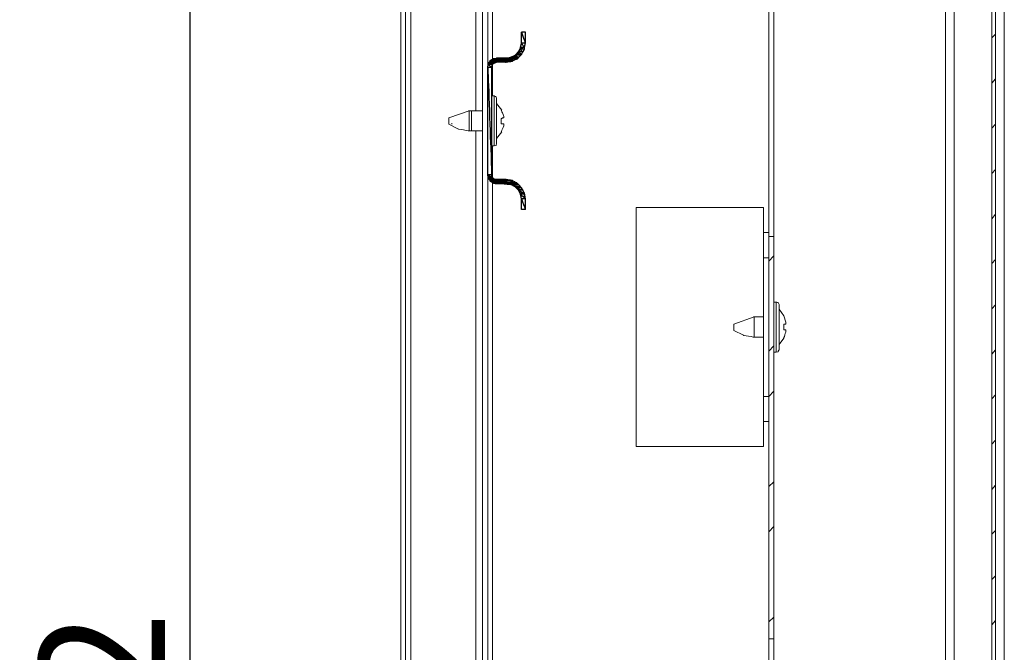
# Model space of a CAD drawing. Units: centimetres. Extents: x -2017 to 4132, y -1761 to 2474.
# Drawn here: x 3060 to 3255, y 526 to 652 of the extents above; entities that cross this region are included whole.
import ezdxf

# ---------------------------------------------------------------- set-up
doc = ezdxf.new("R2010")
doc.units = ezdxf.units.CM
doc.header["$MEASUREMENT"] = 0
doc.layers.add('layer 2', color=7, linetype='Continuous')
doc.styles.get("Standard").update_dxf_attribs({"font": 'isocpeur.ttf', "height": 25})
doc.dimstyles.get("Standard").update_dxf_attribs({"dimtxt": 25, "dimasz": 25, "dimexe": 0.18, "dimexo": 0.0625, "dimgap": 5, "dimtad": 1, "dimdec": 0, "dimzin": 0, "dimdsep": 46, "dimtxsty": 'Standard', "dimcen": 0.09, "dimadec": 0, "dimazin": 0, "dimtfac": 1, "dimtdec": 0, "dimtmove": 0, "dimatfit": 3, "dimfxl": 1, "dimtolj": 1, "dimtzin": 0, "dimarcsym": 0})

# ---------------------------------------------------------------- blocks, each defined once
blk = doc.blocks.new('A$C4C440017')
at = {"layer": 'layer 2', "lineweight": 20}
for points in [[(120, 19.17), (120, 19.17), (120, 520.83), (120, 520.83)], [(118.28, 516.23), (118.28, 516.23), (118.28, 23.77), (118.28, 23.77)], [(2.01, 503.76), (2.01, 503.76), (2.01, 36.14), (2.01, 36.14)], [(18.28, 408.28), (18.28, 408.28), (18.28, 482.48), (18.28, 482.48)], [(110.05, 84.94), (110.05, 84.94), (110.05, 477.11), (110.05, 477.11)], [(14.93, 473.47), (14.93, 473.47), (14.93, 398.03), (14.93, 398.03)], [(16.27, 66.43), (16.27, 66.43), (16.27, 473.47), (16.27, 473.47)], [(17.32, 406.65), (17.32, 406.65), (17.32, 473.47), (17.32, 473.47)], [(108.32, 472.13), (108.32, 472.13), (108.32, 84.94), (108.32, 84.94)], [(73.2, 373.01), (73.2, 373.01), (73.2, 419.02), (73.2, 419.02)], [(74.16, 373.01), (74.16, 373.01), (74.16, 419.02), (74.16, 419.02)], [(117.51, 412.5), (117.51, 412.5), (118.28, 413.27), (118.28, 413.27)], [(18.28, 401), (18.28, 401), (18.28, 407.32), (18.28, 407.32)], [(17.32, 406.65), (17.32, 406.65), (17.32, 385.28), (17.32, 385.28)], [(117.51, 403.49), (117.51, 403.49), (118.28, 404.35), (118.28, 404.35)], [(18.56, 401), (18.56, 401), (18.09, 401), (18.09, 401)], [(18.56, 391.03), (18.56, 391.03), (18.56, 401), (18.56, 401)], [(19.04, 400.52), (19.04, 400.52), (19.04, 391.51), (19.04, 391.51)], [(20.1, 398.12), (20.1, 398.12), (19.04, 399.46), (19.04, 399.46)], [(13.59, 398.03), (13.59, 398.03), (9.57, 396.59), (9.57, 396.59)], [(16.27, 398.03), (16.27, 398.03), (13.49, 398.03), (13.49, 398.03)], [(13.59, 397.74), (13.59, 397.74), (13.59, 398.03), (13.59, 398.03)], [(13.59, 394.29), (13.59, 394.29), (13.59, 397.74), (13.59, 397.74)], [(16.27, 398.03), (16.27, 398.03), (14.07, 398.03), (14.07, 398.03)], [(14.07, 397.74), (14.07, 397.74), (14.07, 398.03), (14.07, 398.03)], [(14.07, 394.29), (14.07, 394.29), (14.07, 397.74), (14.07, 397.74)], [(9.57, 395.34), (9.57, 395.34), (9.57, 396.59), (9.57, 396.59)], [(10.14, 395.34), (10.14, 395.34), (10.14, 395.53), (10.14, 395.53)], [(13.49, 394), (13.49, 394), (16.27, 394), (16.27, 394)], [(13.59, 394), (13.59, 394), (13.59, 394.29), (13.59, 394.29)], [(16.27, 394), (16.27, 394), (13.88, 394), (13.88, 394)], [(14.07, 394), (14.07, 394), (14.07, 394.29), (14.07, 394.29)], [(14.93, 394), (14.93, 394), (14.93, 271.97), (14.93, 271.97)], [(19.04, 392.47), (19.04, 392.47), (20.1, 393.81), (20.1, 393.81)], [(117.51, 394.57), (117.51, 394.57), (118.28, 395.34), (118.28, 395.34)], [(18.09, 391.03), (18.09, 391.03), (18.56, 391.03), (18.56, 391.03)], [(18.28, 384.7), (18.28, 384.7), (18.28, 391.03), (18.28, 391.03)], [(117.51, 385.56), (117.51, 385.56), (118.28, 386.33), (118.28, 386.33)], [(17.32, 280.69), (17.32, 280.69), (17.32, 385.28), (17.32, 385.28)], [(18.28, 282.32), (18.28, 282.32), (18.28, 383.65), (18.28, 383.65)], [(24.78, 380.48), (24.78, 380.48), (24.78, 378.37), (24.78, 378.37)], [(117.51, 376.55), (117.51, 376.55), (118.28, 377.42), (118.28, 377.42)], [(74.16, 373.01), (74.16, 373.01), (73.2, 373.01), (73.2, 373.01)], [(73.2, 373.01), (73.2, 373.01), (73.2, 292.96), (73.2, 292.96)], [(73.2, 368.79), (73.2, 368.79), (72.15, 368.79), (72.15, 368.79)], [(73.2, 368.12), (73.2, 368.12), (74.16, 369.17), (74.16, 369.17)], [(117.51, 367.64), (117.51, 367.64), (118.28, 368.4), (118.28, 368.4)], [(74.64, 359.97), (74.64, 359.97), (74.16, 359.97), (74.16, 359.97)], [(74.64, 350), (74.64, 350), (74.64, 359.97), (74.64, 359.97)], [(75.21, 359.49), (75.21, 359.49), (75.21, 350.48), (75.21, 350.48)], [(76.17, 357.19), (76.17, 357.19), (75.21, 358.53), (75.21, 358.53)], [(117.51, 358.63), (117.51, 358.63), (118.28, 359.39), (118.28, 359.39)], [(70.24, 357), (70.24, 357), (66.22, 355.56), (66.22, 355.56)], [(72.15, 357), (72.15, 357), (70.14, 357), (70.14, 357)], [(70.24, 356.71), (70.24, 356.71), (70.24, 357), (70.24, 357)], [(70.24, 353.26), (70.24, 353.26), (70.24, 356.71), (70.24, 356.71)], [(66.22, 354.31), (66.22, 354.31), (66.22, 355.56), (66.22, 355.56)], [(70.14, 352.97), (70.14, 352.97), (72.15, 352.97), (72.15, 352.97)], [(70.24, 352.97), (70.24, 352.97), (70.24, 353.26), (70.24, 353.26)], [(75.21, 351.53), (75.21, 351.53), (76.17, 352.78), (76.17, 352.78)], [(73.2, 350.19), (73.2, 350.19), (74.16, 351.24), (74.16, 351.24)], [(117.51, 349.61), (117.51, 349.61), (118.28, 350.48), (118.28, 350.48)], [(74.16, 350), (74.16, 350), (74.64, 350), (74.64, 350)], [(73.2, 341.18), (73.2, 341.18), (74.16, 342.23), (74.16, 342.23)], [(117.51, 340.7), (117.51, 340.7), (118.28, 341.47), (118.28, 341.47)], [(117.51, 331.69), (117.51, 331.69), (118.28, 332.46), (118.28, 332.46)], [(73.2, 323.25), (73.2, 323.25), (74.16, 324.21), (74.16, 324.21)], [(117.51, 322.68), (117.51, 322.68), (118.28, 323.54), (118.28, 323.54)], [(73.2, 314.24), (73.2, 314.24), (74.16, 315.3), (74.16, 315.3)], [(117.51, 313.76), (117.51, 313.76), (118.28, 314.53), (118.28, 314.53)], [(117.51, 304.75), (117.51, 304.75), (118.28, 305.52), (118.28, 305.52)], [(73.2, 296.31), (73.2, 296.31), (74.16, 297.27), (74.16, 297.27)], [(117.51, 295.74), (117.51, 295.74), (118.28, 296.6), (118.28, 296.6)], [(73.2, 246.94), (73.2, 246.94), (73.2, 292.96), (73.2, 292.96)], [(74.16, 246.94), (74.16, 246.94), (74.16, 292.96), (74.16, 292.96)]]:
    blk.add_open_spline(points, degree=3, dxfattribs=at)
for points, knots in [([(0, 20.99), (0, 20.99), (0, 519.01), (0, 519.01), (0, 519.01), (0, 519.01), (0.96, 519.01), (0.96, 519.01), (0.96, 519.01), (0.96, 519.01), (0.96, 20.99), (0.96, 20.99), (0.96, 20.99), (0.96, 20.99), (0, 20.99), (0, 20.99)], [0, 0, 0, 0, 0.2, 0.2, 0.2, 0.3, 0.4, 0.4, 0.4, 0.5, 0.6, 0.6, 0.6, 0.8, 1, 1, 1, 1]), ([(116.46, 21.95), (116.46, 21.95), (108.32, 21.95), (108.32, 21.95), (108.32, 21.95), (108.32, 21.95), (108.32, 22.82), (108.32, 22.82), (108.32, 22.82), (108.32, 22.82), (116.46, 22.82), (116.46, 22.82), (116.46, 22.82), (116.46, 22.82), (116.94, 22.91), (116.94, 22.91), (116.94, 22.91), (116.94, 22.91), (117.32, 23.29), (117.32, 23.29), (117.32, 23.29), (117.32, 23.29), (117.51, 23.77), (117.51, 23.77), (117.51, 23.77), (117.51, 23.77), (117.51, 516.23), (117.51, 516.23)], [0, 0, 0, 0, 0.125, 0.125, 0.125, 0.1875, 0.25, 0.25, 0.25, 0.3125, 0.375, 0.375, 0.375, 0.4375, 0.5, 0.5, 0.5, 0.5625, 0.625, 0.625, 0.625, 0.6875, 0.75, 0.75, 0.75, 0.875, 1, 1, 1, 1]), ([(19.04, 408.48), (19.04, 408.48), (20.96, 408.48), (20.96, 408.48), (20.96, 408.48), (22.94, 408.74), (23.7, 409.47), (24.02, 411.45), (24.02, 411.45), (24.02, 411.45), (24.02, 413.65), (24.02, 413.65), (24.02, 413.65), (24.02, 413.65), (24.78, 413.65), (24.78, 413.65), (24.78, 413.65), (24.78, 413.65), (24.78, 411.45), (24.78, 411.45)], [0, 0, 0, 0, 0.166667, 0.166667, 0.166667, 0.25, 0.333333, 0.333333, 0.333333, 0.416667, 0.5, 0.5, 0.5, 0.583333, 0.666667, 0.666667, 0.666667, 0.833333, 1, 1, 1, 1]), ([(20.96, 407.71), (20.96, 407.71), (22.2, 407.9), (22.2, 407.9), (22.2, 407.9), (22.2, 407.9), (23.25, 408.38), (23.25, 408.38), (23.25, 408.38), (23.25, 408.38), (24.02, 409.24), (24.02, 409.24), (24.02, 409.24), (24.02, 409.24), (24.59, 410.3), (24.59, 410.3), (24.59, 410.3), (24.59, 410.3), (24.78, 411.45), (24.78, 411.45)], [0, 0, 0, 0, 0.166667, 0.166667, 0.166667, 0.25, 0.333333, 0.333333, 0.333333, 0.416667, 0.5, 0.5, 0.5, 0.583333, 0.666667, 0.666667, 0.666667, 0.833333, 1, 1, 1, 1]), ([(19.04, 408.48), (19.04, 408.48), (18.37, 408.38), (18.37, 408.38), (18.37, 408.38), (18.37, 408.38), (17.8, 408), (17.8, 408), (17.8, 408), (17.8, 408), (17.42, 407.42), (17.42, 407.42), (17.42, 407.42), (17.42, 407.42), (17.32, 406.65), (17.32, 406.65)], [0, 0, 0, 0, 0.2, 0.2, 0.2, 0.3, 0.4, 0.4, 0.4, 0.5, 0.6, 0.6, 0.6, 0.8, 1, 1, 1, 1]), ([(20.96, 407.71), (20.96, 407.71), (19.04, 407.71), (19.04, 407.71), (19.04, 407.71), (19.04, 407.71), (18.56, 407.52), (18.56, 407.52), (18.56, 407.52), (18.56, 407.52), (18.18, 407.23), (18.18, 407.23), (18.18, 407.23), (18.18, 407.23), (18.09, 406.65), (18.09, 406.65), (18.09, 406.65), (18.09, 406.65), (18.09, 385.28), (18.09, 385.28), (18.09, 385.28), (18.09, 385.28), (18.18, 384.8), (18.18, 384.8), (18.18, 384.8), (18.18, 384.8), (18.56, 384.41), (18.56, 384.41), (18.56, 384.41), (18.56, 384.41), (19.04, 384.32), (19.04, 384.32), (19.04, 384.32), (19.04, 384.32), (20.96, 384.32), (20.96, 384.32)], [0, 0, 0, 0, 0.1, 0.1, 0.1, 0.15, 0.2, 0.2, 0.2, 0.25, 0.3, 0.3, 0.3, 0.35, 0.4, 0.4, 0.4, 0.45, 0.5, 0.5, 0.5, 0.55, 0.6, 0.6, 0.6, 0.65, 0.7, 0.7, 0.7, 0.75, 0.8, 0.8, 0.8, 0.9, 1, 1, 1, 1]), ([(19.04, 400.52), (19.04, 400.52), (18.95, 400.81), (18.95, 400.81), (18.95, 400.81), (18.95, 400.81), (18.56, 401), (18.56, 401)], [0, 0, 0, 0, 0.333333, 0.333333, 0.333333, 0.666667, 1, 1, 1, 1]), ([(20.1, 398.12), (20.1, 398.12), (20, 398.12), (20, 398.12), (20, 398.12), (20, 398.12), (20.48, 396.97), (20.48, 396.97), (20.48, 396.97), (20.48, 396.97), (20.48, 396.59), (20.48, 396.59), (20.48, 396.59), (20.48, 396.59), (20.19, 396.59), (20.19, 396.59), (20.19, 396.59), (20.19, 396.59), (20.19, 396.49), (20.19, 396.49), (20.19, 396.49), (20.19, 396.49), (20, 396.49), (20, 396.49), (20, 396.49), (20, 396.49), (20, 395.44), (20, 395.44), (20, 395.44), (20, 395.44), (20.48, 395.44), (20.48, 395.44), (20.48, 395.44), (20.48, 395.44), (20.48, 394.96), (20.48, 394.96), (20.48, 394.96), (20.48, 394.96), (20, 393.81), (20, 393.81), (20, 393.81), (20, 393.81), (20.1, 393.81), (20.1, 393.81)], [0, 0, 0, 0, 0.083333, 0.083333, 0.083333, 0.125, 0.166667, 0.166667, 0.166667, 0.208333, 0.25, 0.25, 0.25, 0.291667, 0.333333, 0.333333, 0.333333, 0.375, 0.416667, 0.416667, 0.416667, 0.458333, 0.5, 0.5, 0.5, 0.541667, 0.583333, 0.583333, 0.583333, 0.625, 0.666667, 0.666667, 0.666667, 0.708333, 0.75, 0.75, 0.75, 0.791667, 0.833333, 0.833333, 0.833333, 0.916667, 1, 1, 1, 1]), ([(9.57, 395.34), (9.57, 395.34), (11.48, 394.38), (11.48, 394.38), (11.48, 394.38), (11.48, 394.38), (13.59, 394), (13.59, 394)], [0, 0, 0, 0, 0.333333, 0.333333, 0.333333, 0.666667, 1, 1, 1, 1]), ([(18.56, 391.03), (18.56, 391.03), (18.95, 391.12), (18.95, 391.12), (18.95, 391.12), (18.95, 391.12), (19.04, 391.51), (19.04, 391.51)], [0, 0, 0, 0, 0.333333, 0.333333, 0.333333, 0.666667, 1, 1, 1, 1]), ([(17.32, 385.28), (17.32, 385.28), (17.42, 384.61), (17.42, 384.61), (17.42, 384.61), (17.42, 384.61), (17.8, 384.03), (17.8, 384.03), (17.8, 384.03), (17.8, 384.03), (18.37, 383.65), (18.37, 383.65), (18.37, 383.65), (18.37, 383.65), (19.04, 383.45), (19.04, 383.45)], [0, 0, 0, 0, 0.2, 0.2, 0.2, 0.3, 0.4, 0.4, 0.4, 0.5, 0.6, 0.6, 0.6, 0.8, 1, 1, 1, 1]), ([(24.78, 380.48), (24.78, 380.48), (24.59, 381.63), (24.59, 381.63), (24.59, 381.63), (24.59, 381.63), (24.02, 382.69), (24.02, 382.69), (24.02, 382.69), (24.02, 382.69), (23.25, 383.55), (23.25, 383.55), (23.25, 383.55), (23.25, 383.55), (22.2, 384.13), (22.2, 384.13), (22.2, 384.13), (22.2, 384.13), (20.96, 384.32), (20.96, 384.32)], [0, 0, 0, 0, 0.166667, 0.166667, 0.166667, 0.25, 0.333333, 0.333333, 0.333333, 0.416667, 0.5, 0.5, 0.5, 0.583333, 0.666667, 0.666667, 0.666667, 0.833333, 1, 1, 1, 1]), ([(24.78, 378.37), (24.78, 378.37), (24.02, 378.37), (24.02, 378.37), (24.02, 378.37), (24.02, 378.37), (24.02, 380.48), (24.02, 380.48), (24.02, 380.48), (24.02, 380.48), (23.83, 381.44), (23.83, 381.44), (23.83, 381.44), (23.83, 381.44), (23.44, 382.21), (23.44, 382.21), (23.44, 382.21), (23.44, 382.21), (22.77, 382.88), (22.77, 382.88), (22.77, 382.88), (22.77, 382.88), (21.91, 383.36), (21.91, 383.36), (21.91, 383.36), (21.91, 383.36), (20.96, 383.45), (20.96, 383.45), (20.96, 383.45), (20.96, 383.45), (19.04, 383.45), (19.04, 383.45)], [0, 0, 0, 0, 0.111111, 0.111111, 0.111111, 0.166667, 0.222222, 0.222222, 0.222222, 0.277778, 0.333333, 0.333333, 0.333333, 0.388889, 0.444444, 0.444444, 0.444444, 0.5, 0.555556, 0.555556, 0.555556, 0.611111, 0.666667, 0.666667, 0.666667, 0.722222, 0.777778, 0.777778, 0.777778, 0.888889, 1, 1, 1, 1]), ([(72.15, 373.77), (72.15, 373.77), (72.15, 378.76), (72.15, 378.76), (72.15, 378.76), (72.15, 378.76), (46.79, 378.76), (46.79, 378.76), (46.79, 378.76), (46.79, 378.76), (46.79, 331.21), (46.79, 331.21), (46.79, 331.21), (46.79, 331.21), (72.15, 331.21), (72.15, 331.21), (72.15, 331.21), (72.15, 331.21), (72.15, 336.19), (72.15, 336.19)], [0, 0, 0, 0, 0.166667, 0.166667, 0.166667, 0.25, 0.333333, 0.333333, 0.333333, 0.416667, 0.5, 0.5, 0.5, 0.583333, 0.666667, 0.666667, 0.666667, 0.833333, 1, 1, 1, 1]), ([(73.2, 373.77), (73.2, 373.77), (72.15, 373.77), (72.15, 373.77), (72.15, 373.77), (72.15, 373.77), (72.15, 368.79), (72.15, 368.79)], [0, 0, 0, 0, 0.333333, 0.333333, 0.333333, 0.666667, 1, 1, 1, 1]), ([(73.2, 292.96), (73.2, 292.96), (74.16, 292.96), (74.16, 292.96), (74.16, 292.96), (74.16, 292.96), (74.16, 373.01), (74.16, 373.01)], [0, 0, 0, 0, 0.333333, 0.333333, 0.333333, 0.666667, 1, 1, 1, 1]), ([(73.2, 341.18), (73.2, 341.18), (72.15, 341.18), (72.15, 341.18), (72.15, 341.18), (72.15, 341.18), (72.15, 368.79), (72.15, 368.79)], [0, 0, 0, 0, 0.333333, 0.333333, 0.333333, 0.666667, 1, 1, 1, 1]), ([(75.21, 359.49), (75.21, 359.49), (75.02, 359.87), (75.02, 359.87), (75.02, 359.87), (75.02, 359.87), (74.64, 359.97), (74.64, 359.97)], [0, 0, 0, 0, 0.333333, 0.333333, 0.333333, 0.666667, 1, 1, 1, 1]), ([(76.17, 357.19), (76.17, 357.19), (76.55, 355.94), (76.55, 355.94), (76.55, 355.94), (76.55, 355.94), (76.55, 355.56), (76.55, 355.56), (76.55, 355.56), (76.55, 355.56), (76.17, 355.56), (76.17, 355.56), (76.17, 355.56), (76.17, 355.56), (76.17, 354.5), (76.17, 354.5), (76.17, 354.5), (76.17, 354.5), (76.27, 354.41), (76.27, 354.41), (76.27, 354.41), (76.27, 354.41), (76.55, 354.41), (76.55, 354.41), (76.55, 354.41), (76.55, 354.41), (76.55, 354.02), (76.55, 354.02), (76.55, 354.02), (76.55, 354.02), (76.17, 352.78), (76.17, 352.78)], [0, 0, 0, 0, 0.111111, 0.111111, 0.111111, 0.166667, 0.222222, 0.222222, 0.222222, 0.277778, 0.333333, 0.333333, 0.333333, 0.388889, 0.444444, 0.444444, 0.444444, 0.5, 0.555556, 0.555556, 0.555556, 0.611111, 0.666667, 0.666667, 0.666667, 0.722222, 0.777778, 0.777778, 0.777778, 0.888889, 1, 1, 1, 1]), ([(66.22, 354.31), (66.22, 354.31), (68.13, 353.35), (68.13, 353.35), (68.13, 353.35), (68.13, 353.35), (70.24, 352.97), (70.24, 352.97)], [0, 0, 0, 0, 0.333333, 0.333333, 0.333333, 0.666667, 1, 1, 1, 1]), ([(74.64, 350), (74.64, 350), (75.02, 350.09), (75.02, 350.09), (75.02, 350.09), (75.02, 350.09), (75.21, 350.48), (75.21, 350.48)], [0, 0, 0, 0, 0.333333, 0.333333, 0.333333, 0.666667, 1, 1, 1, 1]), ([(73.2, 336.19), (73.2, 336.19), (72.15, 336.19), (72.15, 336.19), (72.15, 336.19), (72.15, 336.19), (72.15, 341.18), (72.15, 341.18)], [0, 0, 0, 0, 0.333333, 0.333333, 0.333333, 0.666667, 1, 1, 1, 1])]:
    blk.add_open_spline(points, degree=3, knots=knots, dxfattribs=at)
at = {"layer": 'layer 2'}
for points in [[(24.02, 413.65), (24.02, 413.65), (24.02, 411.45), (24.02, 411.45), (24.02, 411.45), (24.02, 411.45), (24.78, 411.45), (24.78, 411.45), (24.78, 411.45), (24.78, 411.45), (24.02, 413.65), (24.02, 413.65)], [(24.02, 413.65), (24.02, 413.65), (24.78, 413.65), (24.78, 413.65), (24.78, 413.65), (24.78, 413.65), (24.78, 411.45), (24.78, 411.45), (24.78, 411.45), (24.78, 411.45), (24.02, 413.65), (24.02, 413.65)], [(24.02, 411.45), (24.02, 411.45), (23.83, 410.58), (23.83, 410.58), (23.83, 410.58), (23.83, 410.58), (24.59, 410.58), (24.59, 410.58), (24.59, 410.58), (24.59, 410.58), (24.02, 411.45), (24.02, 411.45)], [(24.02, 411.45), (24.02, 411.45), (24.78, 411.45), (24.78, 411.45), (24.78, 411.45), (24.78, 411.45), (24.59, 410.58), (24.59, 410.58), (24.59, 410.58), (24.59, 410.58), (24.02, 411.45), (24.02, 411.45)], [(22.97, 409.24), (22.97, 409.24), (22.77, 409.05), (22.77, 409.05), (22.77, 409.05), (22.77, 409.05), (23.83, 409.05), (23.83, 409.05), (23.83, 409.05), (23.83, 409.05), (22.97, 409.24), (22.97, 409.24)], [(23.44, 409.72), (23.44, 409.72), (22.97, 409.24), (22.97, 409.24), (22.97, 409.24), (22.97, 409.24), (24.02, 409.24), (24.02, 409.24), (24.02, 409.24), (24.02, 409.24), (23.44, 409.72), (23.44, 409.72)], [(22.97, 409.24), (22.97, 409.24), (24.02, 409.24), (24.02, 409.24), (24.02, 409.24), (24.02, 409.24), (23.83, 409.05), (23.83, 409.05), (23.83, 409.05), (23.83, 409.05), (22.97, 409.24), (22.97, 409.24)], [(23.73, 410.3), (23.73, 410.3), (23.44, 409.72), (23.44, 409.72), (23.44, 409.72), (23.44, 409.72), (24.31, 409.72), (24.31, 409.72), (24.31, 409.72), (24.31, 409.72), (23.73, 410.3), (23.73, 410.3)], [(23.44, 409.72), (23.44, 409.72), (24.31, 409.72), (24.31, 409.72), (24.31, 409.72), (24.31, 409.72), (24.02, 409.24), (24.02, 409.24), (24.02, 409.24), (24.02, 409.24), (23.44, 409.72), (23.44, 409.72)], [(23.83, 410.58), (23.83, 410.58), (23.73, 410.3), (23.73, 410.3), (23.73, 410.3), (23.73, 410.3), (24.59, 410.3), (24.59, 410.3), (24.59, 410.3), (24.59, 410.3), (23.83, 410.58), (23.83, 410.58)], [(23.73, 410.3), (23.73, 410.3), (24.59, 410.3), (24.59, 410.3), (24.59, 410.3), (24.59, 410.3), (24.31, 409.72), (24.31, 409.72), (24.31, 409.72), (24.31, 409.72), (23.73, 410.3), (23.73, 410.3)], [(23.83, 410.58), (23.83, 410.58), (24.59, 410.58), (24.59, 410.58), (24.59, 410.58), (24.59, 410.58), (24.59, 410.3), (24.59, 410.3), (24.59, 410.3), (24.59, 410.3), (23.83, 410.58), (23.83, 410.58)], [(17.42, 407.23), (17.42, 407.23), (17.32, 406.65), (17.32, 406.65), (17.32, 406.65), (17.32, 406.65), (18.09, 406.65), (18.09, 406.65), (18.09, 406.65), (18.09, 406.65), (17.42, 407.23), (17.42, 407.23)], [(17.51, 407.52), (17.51, 407.52), (17.42, 407.42), (17.42, 407.42), (17.42, 407.42), (17.42, 407.42), (18.37, 407.42), (18.37, 407.42), (18.37, 407.42), (18.37, 407.42), (17.51, 407.52), (17.51, 407.52)], [(17.42, 407.42), (17.42, 407.42), (17.42, 407.23), (17.42, 407.23), (17.42, 407.23), (17.42, 407.23), (18.18, 407.23), (18.18, 407.23), (18.18, 407.23), (18.18, 407.23), (17.42, 407.42), (17.42, 407.42)], [(17.42, 407.42), (17.42, 407.42), (18.37, 407.42), (18.37, 407.42), (18.37, 407.42), (18.37, 407.42), (18.18, 407.23), (18.18, 407.23), (18.18, 407.23), (18.18, 407.23), (17.42, 407.42), (17.42, 407.42)], [(17.42, 407.23), (17.42, 407.23), (18.18, 407.23), (18.18, 407.23), (18.18, 407.23), (18.18, 407.23), (18.09, 406.65), (18.09, 406.65), (18.09, 406.65), (18.09, 406.65), (17.42, 407.23), (17.42, 407.23)], [(17.61, 407.71), (17.61, 407.71), (17.51, 407.52), (17.51, 407.52), (17.51, 407.52), (17.51, 407.52), (18.56, 407.52), (18.56, 407.52), (18.56, 407.52), (18.56, 407.52), (17.61, 407.71), (17.61, 407.71)], [(17.51, 407.52), (17.51, 407.52), (18.56, 407.52), (18.56, 407.52), (18.56, 407.52), (18.56, 407.52), (18.37, 407.42), (18.37, 407.42), (18.37, 407.42), (18.37, 407.42), (17.51, 407.52), (17.51, 407.52)], [(17.8, 407.9), (17.8, 407.9), (17.61, 407.71), (17.61, 407.71), (17.61, 407.71), (17.61, 407.71), (20.96, 407.71), (20.96, 407.71), (20.96, 407.71), (20.96, 407.71), (17.8, 407.9), (17.8, 407.9)], [(17.61, 407.71), (17.61, 407.71), (19.04, 407.71), (19.04, 407.71), (19.04, 407.71), (19.04, 407.71), (18.56, 407.52), (18.56, 407.52), (18.56, 407.52), (18.56, 407.52), (17.61, 407.71), (17.61, 407.71)], [(18.37, 408.38), (18.37, 408.38), (17.8, 408), (17.8, 408), (17.8, 408), (17.8, 408), (22.3, 408), (22.3, 408), (22.3, 408), (22.3, 408), (18.37, 408.38), (18.37, 408.38)], [(17.8, 408), (17.8, 408), (17.8, 407.9), (17.8, 407.9), (17.8, 407.9), (17.8, 407.9), (22.2, 407.9), (22.2, 407.9), (22.2, 407.9), (22.2, 407.9), (17.8, 408), (17.8, 408)], [(17.8, 408), (17.8, 408), (22.3, 408), (22.3, 408), (22.3, 408), (22.3, 408), (22.2, 407.9), (22.2, 407.9), (22.2, 407.9), (22.2, 407.9), (17.8, 408), (17.8, 408)], [(17.8, 407.9), (17.8, 407.9), (22.2, 407.9), (22.2, 407.9), (22.2, 407.9), (22.2, 407.9), (20.96, 407.71), (20.96, 407.71), (20.96, 407.71), (20.96, 407.71), (17.8, 407.9), (17.8, 407.9)], [(18.76, 408.38), (18.76, 408.38), (18.37, 408.38), (18.37, 408.38), (18.37, 408.38), (18.37, 408.38), (23.06, 408.38), (23.06, 408.38), (23.06, 408.38), (23.06, 408.38), (18.76, 408.38), (18.76, 408.38)], [(18.37, 408.38), (18.37, 408.38), (23.06, 408.38), (23.06, 408.38), (23.06, 408.38), (23.06, 408.38), (22.3, 408), (22.3, 408), (22.3, 408), (22.3, 408), (18.37, 408.38), (18.37, 408.38)], [(19.04, 408.48), (19.04, 408.48), (18.76, 408.38), (18.76, 408.38), (18.76, 408.38), (18.76, 408.38), (23.25, 408.38), (23.25, 408.38), (23.25, 408.38), (23.25, 408.38), (19.04, 408.48), (19.04, 408.48)], [(18.76, 408.38), (18.76, 408.38), (23.25, 408.38), (23.25, 408.38), (23.25, 408.38), (23.25, 408.38), (23.06, 408.38), (23.06, 408.38), (23.06, 408.38), (23.06, 408.38), (18.76, 408.38), (18.76, 408.38)], [(19.04, 408.48), (19.04, 408.48), (23.25, 408.48), (23.25, 408.48), (23.25, 408.48), (23.25, 408.48), (23.25, 408.38), (23.25, 408.38), (23.25, 408.38), (23.25, 408.38), (19.04, 408.48), (19.04, 408.48)], [(21.91, 408.67), (21.91, 408.67), (20.96, 408.48), (20.96, 408.48), (20.96, 408.48), (20.96, 408.48), (23.25, 408.48), (23.25, 408.48), (23.25, 408.48), (23.25, 408.48), (21.91, 408.67), (21.91, 408.67)], [(22.77, 409.05), (22.77, 409.05), (21.91, 408.67), (21.91, 408.67), (21.91, 408.67), (21.91, 408.67), (23.44, 408.67), (23.44, 408.67), (23.44, 408.67), (23.44, 408.67), (22.77, 409.05), (22.77, 409.05)], [(21.91, 408.67), (21.91, 408.67), (23.44, 408.67), (23.44, 408.67), (23.44, 408.67), (23.44, 408.67), (23.25, 408.48), (23.25, 408.48), (23.25, 408.48), (23.25, 408.48), (21.91, 408.67), (21.91, 408.67)], [(22.77, 409.05), (22.77, 409.05), (23.83, 409.05), (23.83, 409.05), (23.83, 409.05), (23.83, 409.05), (23.44, 408.67), (23.44, 408.67), (23.44, 408.67), (23.44, 408.67), (22.77, 409.05), (22.77, 409.05)], [(17.32, 406.65), (17.32, 406.65), (17.32, 385.28), (17.32, 385.28), (17.32, 385.28), (17.32, 385.28), (18.09, 385.28), (18.09, 385.28), (18.09, 385.28), (18.09, 385.28), (17.32, 406.65), (17.32, 406.65)], [(17.32, 406.65), (17.32, 406.65), (18.09, 406.65), (18.09, 406.65), (18.09, 406.65), (18.09, 406.65), (18.09, 385.28), (18.09, 385.28), (18.09, 385.28), (18.09, 385.28), (17.32, 406.65), (17.32, 406.65)], [(17.32, 385.28), (17.32, 385.28), (17.42, 384.8), (17.42, 384.8), (17.42, 384.8), (17.42, 384.8), (18.18, 384.8), (18.18, 384.8), (18.18, 384.8), (18.18, 384.8), (17.32, 385.28), (17.32, 385.28)], [(17.32, 385.28), (17.32, 385.28), (18.09, 385.28), (18.09, 385.28), (18.09, 385.28), (18.09, 385.28), (18.18, 384.8), (18.18, 384.8), (18.18, 384.8), (18.18, 384.8), (17.32, 385.28), (17.32, 385.28)], [(17.42, 384.8), (17.42, 384.8), (17.42, 384.61), (17.42, 384.61), (17.42, 384.61), (17.42, 384.61), (18.37, 384.61), (18.37, 384.61), (18.37, 384.61), (18.37, 384.61), (17.42, 384.8), (17.42, 384.8)], [(17.42, 384.8), (17.42, 384.8), (18.18, 384.8), (18.18, 384.8), (18.18, 384.8), (18.18, 384.8), (18.37, 384.61), (18.37, 384.61), (18.37, 384.61), (18.37, 384.61), (17.42, 384.8), (17.42, 384.8)], [(17.42, 384.61), (17.42, 384.61), (17.51, 384.41), (17.51, 384.41), (17.51, 384.41), (17.51, 384.41), (18.56, 384.41), (18.56, 384.41), (18.56, 384.41), (18.56, 384.41), (17.42, 384.61), (17.42, 384.61)], [(17.42, 384.61), (17.42, 384.61), (18.37, 384.61), (18.37, 384.61), (18.37, 384.61), (18.37, 384.61), (18.56, 384.41), (18.56, 384.41), (18.56, 384.41), (18.56, 384.41), (17.42, 384.61), (17.42, 384.61)], [(17.51, 384.41), (17.51, 384.41), (17.61, 384.32), (17.61, 384.32), (17.61, 384.32), (17.61, 384.32), (19.04, 384.32), (19.04, 384.32), (19.04, 384.32), (19.04, 384.32), (17.51, 384.41), (17.51, 384.41)], [(17.51, 384.41), (17.51, 384.41), (18.56, 384.41), (18.56, 384.41), (18.56, 384.41), (18.56, 384.41), (19.04, 384.32), (19.04, 384.32), (19.04, 384.32), (19.04, 384.32), (17.51, 384.41), (17.51, 384.41)], [(17.61, 384.32), (17.61, 384.32), (17.8, 384.13), (17.8, 384.13), (17.8, 384.13), (17.8, 384.13), (22.2, 384.13), (22.2, 384.13), (22.2, 384.13), (22.2, 384.13), (17.61, 384.32), (17.61, 384.32)], [(17.61, 384.32), (17.61, 384.32), (20.96, 384.32), (20.96, 384.32), (20.96, 384.32), (20.96, 384.32), (22.2, 384.13), (22.2, 384.13), (22.2, 384.13), (22.2, 384.13), (17.61, 384.32), (17.61, 384.32)], [(17.8, 384.13), (17.8, 384.13), (17.8, 384.03), (17.8, 384.03), (17.8, 384.03), (17.8, 384.03), (22.3, 384.03), (22.3, 384.03), (22.3, 384.03), (22.3, 384.03), (17.8, 384.13), (17.8, 384.13)], [(17.8, 384.13), (17.8, 384.13), (22.2, 384.13), (22.2, 384.13), (22.2, 384.13), (22.2, 384.13), (22.3, 384.03), (22.3, 384.03), (22.3, 384.03), (22.3, 384.03), (17.8, 384.13), (17.8, 384.13)], [(17.8, 384.03), (17.8, 384.03), (18.37, 383.65), (18.37, 383.65), (18.37, 383.65), (18.37, 383.65), (23.06, 383.65), (23.06, 383.65), (23.06, 383.65), (23.06, 383.65), (17.8, 384.03), (17.8, 384.03)], [(17.8, 384.03), (17.8, 384.03), (22.3, 384.03), (22.3, 384.03), (22.3, 384.03), (22.3, 384.03), (23.06, 383.65), (23.06, 383.65), (23.06, 383.65), (23.06, 383.65), (17.8, 384.03), (17.8, 384.03)], [(18.37, 383.65), (18.37, 383.65), (18.76, 383.55), (18.76, 383.55), (18.76, 383.55), (18.76, 383.55), (23.25, 383.55), (23.25, 383.55), (23.25, 383.55), (23.25, 383.55), (18.37, 383.65), (18.37, 383.65)], [(18.37, 383.65), (18.37, 383.65), (23.06, 383.65), (23.06, 383.65), (23.06, 383.65), (23.06, 383.65), (23.25, 383.55), (23.25, 383.55), (23.25, 383.55), (23.25, 383.55), (18.37, 383.65), (18.37, 383.65)], [(18.76, 383.55), (18.76, 383.55), (19.04, 383.45), (19.04, 383.45), (19.04, 383.45), (19.04, 383.45), (23.25, 383.45), (23.25, 383.45), (23.25, 383.45), (23.25, 383.45), (18.76, 383.55), (18.76, 383.55)], [(18.76, 383.55), (18.76, 383.55), (23.25, 383.55), (23.25, 383.55), (23.25, 383.55), (23.25, 383.55), (23.25, 383.45), (23.25, 383.45), (23.25, 383.45), (23.25, 383.45), (18.76, 383.55), (18.76, 383.55)], [(20.96, 383.45), (20.96, 383.45), (21.91, 383.36), (21.91, 383.36), (21.91, 383.36), (21.91, 383.36), (23.44, 383.36), (23.44, 383.36), (23.44, 383.36), (23.44, 383.36), (20.96, 383.45), (20.96, 383.45)], [(20.96, 383.45), (20.96, 383.45), (23.25, 383.45), (23.25, 383.45), (23.25, 383.45), (23.25, 383.45), (23.44, 383.36), (23.44, 383.36), (23.44, 383.36), (23.44, 383.36), (20.96, 383.45), (20.96, 383.45)], [(21.91, 383.36), (21.91, 383.36), (22.77, 382.88), (22.77, 382.88), (22.77, 382.88), (22.77, 382.88), (23.83, 382.88), (23.83, 382.88), (23.83, 382.88), (23.83, 382.88), (21.91, 383.36), (21.91, 383.36)], [(21.91, 383.36), (21.91, 383.36), (23.44, 383.36), (23.44, 383.36), (23.44, 383.36), (23.44, 383.36), (23.83, 382.88), (23.83, 382.88), (23.83, 382.88), (23.83, 382.88), (21.91, 383.36), (21.91, 383.36)], [(22.77, 382.88), (22.77, 382.88), (22.97, 382.69), (22.97, 382.69), (22.97, 382.69), (22.97, 382.69), (24.02, 382.69), (24.02, 382.69), (24.02, 382.69), (24.02, 382.69), (22.77, 382.88), (22.77, 382.88)], [(22.77, 382.88), (22.77, 382.88), (23.83, 382.88), (23.83, 382.88), (23.83, 382.88), (23.83, 382.88), (24.02, 382.69), (24.02, 382.69), (24.02, 382.69), (24.02, 382.69), (22.77, 382.88), (22.77, 382.88)], [(22.97, 382.69), (22.97, 382.69), (23.44, 382.21), (23.44, 382.21), (23.44, 382.21), (23.44, 382.21), (24.31, 382.21), (24.31, 382.21), (24.31, 382.21), (24.31, 382.21), (22.97, 382.69), (22.97, 382.69)], [(22.97, 382.69), (22.97, 382.69), (24.02, 382.69), (24.02, 382.69), (24.02, 382.69), (24.02, 382.69), (24.31, 382.21), (24.31, 382.21), (24.31, 382.21), (24.31, 382.21), (22.97, 382.69), (22.97, 382.69)], [(23.44, 382.21), (23.44, 382.21), (23.73, 381.63), (23.73, 381.63), (23.73, 381.63), (23.73, 381.63), (24.59, 381.63), (24.59, 381.63), (24.59, 381.63), (24.59, 381.63), (23.44, 382.21), (23.44, 382.21)], [(23.44, 382.21), (23.44, 382.21), (24.31, 382.21), (24.31, 382.21), (24.31, 382.21), (24.31, 382.21), (24.59, 381.63), (24.59, 381.63), (24.59, 381.63), (24.59, 381.63), (23.44, 382.21), (23.44, 382.21)], [(23.73, 381.63), (23.73, 381.63), (23.83, 381.44), (23.83, 381.44), (23.83, 381.44), (23.83, 381.44), (24.59, 381.44), (24.59, 381.44), (24.59, 381.44), (24.59, 381.44), (23.73, 381.63), (23.73, 381.63)], [(23.73, 381.63), (23.73, 381.63), (24.59, 381.63), (24.59, 381.63), (24.59, 381.63), (24.59, 381.63), (24.59, 381.44), (24.59, 381.44), (24.59, 381.44), (24.59, 381.44), (23.73, 381.63), (23.73, 381.63)], [(23.83, 381.44), (23.83, 381.44), (24.02, 380.48), (24.02, 380.48), (24.02, 380.48), (24.02, 380.48), (24.78, 380.48), (24.78, 380.48), (24.78, 380.48), (24.78, 380.48), (23.83, 381.44), (23.83, 381.44)], [(23.83, 381.44), (23.83, 381.44), (24.59, 381.44), (24.59, 381.44), (24.59, 381.44), (24.59, 381.44), (24.78, 380.48), (24.78, 380.48), (24.78, 380.48), (24.78, 380.48), (23.83, 381.44), (23.83, 381.44)], [(24.02, 380.48), (24.02, 380.48), (24.02, 378.37), (24.02, 378.37), (24.02, 378.37), (24.02, 378.37), (24.78, 378.37), (24.78, 378.37), (24.78, 378.37), (24.78, 378.37), (24.02, 380.48), (24.02, 380.48)], [(24.02, 380.48), (24.02, 380.48), (24.78, 380.48), (24.78, 380.48), (24.78, 380.48), (24.78, 380.48), (24.78, 378.37), (24.78, 378.37), (24.78, 378.37), (24.78, 378.37), (24.02, 380.48), (24.02, 380.48)]]:
    blk.add_open_spline(points, degree=3, knots=[0, 0, 0, 0, 0.25, 0.25, 0.25, 0.375, 0.5, 0.5, 0.5, 0.75, 1, 1, 1, 1], dxfattribs=at)
blk = doc.blocks.new('*D105')
at = {"color": 0, "lineweight": -2, "transparency": 16777216}
for p, q in [((3146.96, 756.88), (3093.33, 756.88)), ((3093.51, 280.23), (3093.51, 731.88)), ((3146.96, 255.23), (3093.33, 255.23))]:
    blk.add_line(p, q, dxfattribs=at)
at = {"color": 0, "transparency": 16777216}
for points in [[(3089.35, 731.88), (3097.68, 731.88), (3093.51, 756.88)], [(3089.35, 280.23), (3097.68, 280.23), (3093.51, 255.23)]]:
    blk.add_solid(points, dxfattribs=at)
at = {"layer": 'Defpoints', "color": 0, "transparency": 16777216}
for p in [(3093.51, 756.88), (3147.02, 756.88), (3147.02, 255.23)]:
    blk.add_point(p, dxfattribs=at)
at = {"color": 0, "transparency": 16777216, "insert": (3076.01, 506.06), "char_height": 25, "attachment_point": 5, "rotation": 90}
blk.add_mtext('\\A1;502', dxfattribs=at)

msp = doc.modelspace()

# ---------------------------------------------------------------- block references
msp.add_blockref('A$C4C440017', (3135.35, 236.06))

# ---------------------------------------------------------------- dimensions: what is measured, and where the dimension line sits
dim = msp.add_linear_dim(base=(3093.51, 756.88), p1=(3147.02, 255.23), p2=(3147.02, 756.88), angle=90, dimstyle='Standard')
dim.commit()
dim.dimension.update_dxf_attribs({"geometry": '*D105', "text_midpoint": (3076.01, 506.06)})

doc.saveas('drawing.dxf')
